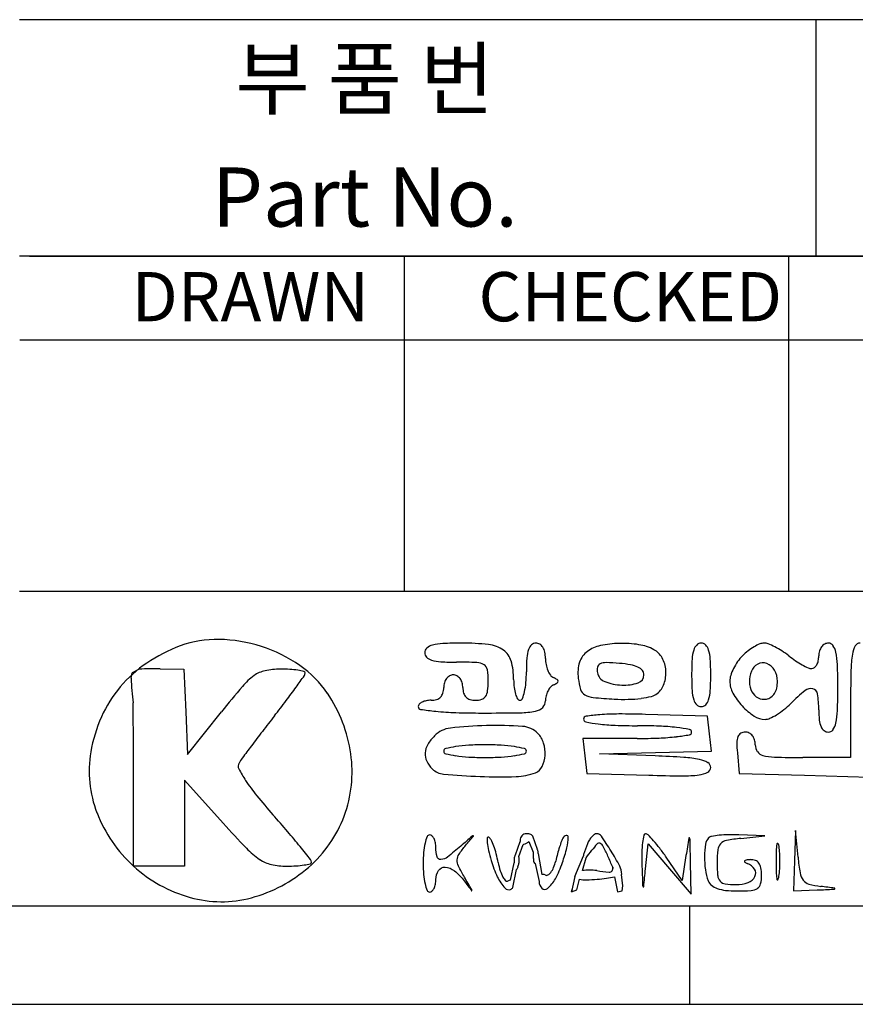
# Model space of a CAD drawing. Units: millimetres. Extents: x 0 to 554, y 0 to 370.
# Drawn here: x 371 to 413, y 0 to 50 of the extents above; entities that cross this region are included whole.
import ezdxf
from ezdxf.enums import TextEntityAlignment as Align

# ---------------------------------------------------------------- set-up
doc = ezdxf.new("R2010")
doc.units = ezdxf.units.MM
doc.header["$LTSCALE"] = 0.3
doc.linetypes.add('AUSGEZOGEN', pattern=[0])
doc.styles.add('style1', font='gulim.ttc')

msp = doc.modelspace()

# ---------------------------------------------------------------- linework, layer by layer
at = {"color": 5}
for p, q in [((549, 49.975), (371, 49.975)), ((411.4, 49.975), (411.4, 37.975)), ((390.505, 37.975), (390.505, 20.975)), ((410.005, 37.975), (410.005, 20.975)), ((371.005, 33.725), (449.005, 33.725)), ((371, 20.975), (549, 20.975))]:
    msp.add_line(p, q, dxfattribs=at)
at = {"color": 3}
for p, q in [((549, 37.975), (371, 37.975)), ((5, 5), (549, 5)), ((405, 0), (405, 5)), ((0, 0), (554, 0))]:
    msp.add_line(p, q, dxfattribs=at)
at = {"color": 3, "linetype": 'AUSGEZOGEN'}
msp.add_line((371.5, 37.975), (549, 37.975), dxfattribs=at)
at = {"linetype": 'ByBlock'}
for p, q in [((377.066, 17.011), (376.704, 16.819)), ((376.66, 16.545), (376.704, 16.819)), ((397.027, 8.544), (397.266, 7.875)), ((396.154, 7.593), (396.394, 8.256)), ((396.323, 7.496), (396.55, 8.118)), ((396.834, 8.259), (397.062, 7.725)), ((397.316, 7.662), (397.494, 6.581)), ((399.166, 6.49), (399.603, 7.544)), ((395.905, 6.299), (396.091, 7.178)), ((397.15, 7.155), (397.356, 6.23)), ((399.56, 6.784), (399.737, 7.438)), ((396.022, 5.927), (396.214, 6.849)), ((401.09, 6.953), (401.102, 6.887)), ((401.604, 6.013), (401.544, 6.587)), ((399.166, 6.49), (399.004, 5.717)), ((399.269, 5.817), (399.403, 6.349)), ((401.181, 6.473), (401.327, 5.705)), ((401.567, 5.765), (401.604, 6.013)), ((399.004, 5.717), (399.03, 5.842)), ((399.004, 5.717), (399.269, 5.817)), ((401.327, 5.705), (401.567, 5.765))]:
    msp.add_line(p, q, dxfattribs=at)
for p, q in [((378.135, 17.022), (379.33, 17.012)), ((379.33, 17.012), (379.425, 14.846)), ((413.16, 15.429), (413.16, 12.527)), ((379.425, 14.846), (379.521, 12.681)), ((379.521, 12.681), (381.242, 14.846)), ((405.903, 14.623), (402.758, 14.715)), ((406.005, 13.736), (405.903, 14.623)), ((402.333, 13.494), (399.57, 13.494)), ((399.57, 13.494), (399.672, 12.607)), ((406.107, 12.849), (406.005, 13.736)), ((399.672, 12.607), (399.774, 11.72)), ((400.42, 12.717), (403.263, 12.783)), ((403.242, 12.609), (400.42, 12.717)), ((403.263, 12.783), (406.107, 12.849)), ((407.414, 12.769), (407.515, 11.72)), ((413.16, 12.527), (410.741, 12.527)), ((376.779, 7.013), (376.779, 11.87)), ((399.774, 11.72), (402.919, 11.628)), ((407.515, 11.72), (410.821, 11.628)), ((410.821, 11.628), (414.127, 11.537)), ((379.372, 11.368), (379.366, 9.191)), ((381.329, 9.191), (379.372, 11.368)), ((379.366, 9.191), (379.359, 7.013)), ((408.805, 8.548), (407.488, 8.602)), ((407.596, 8.421), (408.805, 8.548)), ((410.369, 8.818), (410.313, 7.286)), ((410.492, 7.466), (410.369, 8.818)), ((396.413, 8.2), (396.413, 8.2)), ((402.755, 6.87), (402.886, 8.147)), ((402.886, 8.147), (403.979, 6.87)), ((397.062, 7.725), (397.062, 7.725)), ((397.316, 7.662), (397.316, 7.662)), ((404.809, 7.547), (404.612, 6.276)), ((378.069, 7.013), (376.779, 7.013)), ((379.359, 7.013), (378.069, 7.013)), ((396.323, 7.496), (396.323, 7.496)), ((399.634, 7.443), (399.634, 7.443)), ((404.612, 6.276), (403.806, 7.464)), ((405.072, 5.592), (405.038, 7.205)), ((410.313, 7.286), (410.257, 5.754)), ((396.214, 6.849), (396.214, 6.849)), ((403.979, 6.87), (405.072, 5.592)), ((396.065, 6.068), (396.065, 6.068)), ((396.065, 6.068), (396.065, 6.068)), ((399.403, 6.349), (399.403, 6.349)), ((410.257, 5.754), (411.466, 5.805))]:
    msp.add_line(p, q)
msp.add_lwpolyline([(391.475, 7.147, 0.020945), (391.498, 6.59, 0.033738), (391.57, 6.122, 0.036969), (391.672, 5.781, 0.31052), (391.798, 5.695, 0.191087), (391.921, 5.744, 0.088204), (392.025, 5.885, 0.068025), (392.096, 6.094, 0.048028), (392.12, 6.34, -0.144702), (392.254, 6.793, -0.269248), (392.584, 6.96, -0.158054), (393.059, 6.776, -0.060364), (393.557, 6.26, 0.000584), (393.931, 5.765, 0.690921), (393.949, 5.77, 0.151445), (393.938, 5.819, 0.000367), (393.571, 6.448, -0.019436), (393.27, 7.013, -0.121585), (393.203, 7.331, -0.139114), (393.296, 7.622, -0.028275), (393.625, 8.061, 0.000935), (394.022, 8.535, 0.677092), (394.011, 8.556, 0.152425), (393.954, 8.531, 0.000531), (393.387, 8.034, -0.015287), (392.713, 7.476, -0.150333), (392.373, 7.348, -0.357887), (392.181, 7.485, -0.064995), (392.12, 7.953, 0.048028), (392.096, 8.2, 0.068025), (392.025, 8.409, 0.088204), (391.921, 8.549, 0.191087), (391.798, 8.598, 0.31052), (391.672, 8.512, 0.036969), (391.57, 8.172, 0.033738), (391.498, 7.703, 0.020945)], format="xyb", close=True)
for centre, radius, start, end in [((381.002, 13.182), 5.339, 88.7715, 110.2852), ((380.955, 10.995), 7.527, 72.139, 88.7715), ((381.917, 10.708), 7.977, 110.2852, 124.0017), ((380.956, 10.998), 7.524, 55.5031, 72.1389), ((391.857, 17.848), 0.307, 130.8379, 180), ((392.12, 17.544), 0.709, 104.5001, 130.8379), ((392.595, 15.707), 2.607, 92.5604, 104.5002), ((393.421, -2.753), 21.086, 89.9999, 92.5605), ((393.421, 6.033), 12.3, 83.5797, 90), ((394.613, 16.628), 1.638, 55.196, 83.5797), ((398.444, 17.468), 1.714, 161.5651, 176.1802), ((397.35, 17.832), 0.561, 132.731, 161.565), ((397.194, 18.001), 0.331, 90, 132.7312), ((397.194, 17.954), 0.378, 58.3955, 89.9999), ((397.143, 17.87), 0.476, 31.8275, 58.3955), ((396.906, 17.724), 0.754, 11.5158, 31.8275), ((400.816, 16.535), 1.708, 101.838, 126.175), ((401.563, 12.97), 5.349, 91.4464, 101.838), ((401.568, 12.802), 5.518, 81.1065, 91.4464), ((402.05, 15.882), 2.4, 61.845, 81.1066), ((402.7, 17.097), 1.023, 28.3296, 61.845), ((405.786, 17.807), 0.611, 135.3049, 163.3007), ((405.58, 18.011), 0.321, 89.9999, 135.3049), ((405.58, 18.011), 0.321, 44.6951, 90.0001), ((405.374, 17.807), 0.611, 16.6993, 44.6951), ((409.764, 15.615), 2.94, 120.7242, 127.9402), ((409.503, 16.054), 2.43, 113.122, 120.7242), ((408.762, 17.789), 0.543, 90.0001, 113.122), ((408.762, 17.717), 0.616, 68.7285, 90), ((407.701, 14.992), 3.539, 62.8963, 68.7285), ((407.393, 14.391), 4.215, 57.2113, 62.8964), ((412.218, 17.747), 0.662, 143.1302, 163.4557), ((412.102, 17.833), 0.518, 119.8022, 143.1301), ((412.031, 17.959), 0.374, 90, 119.8023), ((412.031, 18.04), 0.292, 35.7034, 90), ((411.54, 17.688), 0.896, 12.0948, 35.7034), ((414.56, 17.55), 1.325, 151.2156, 170.5378), ((413.643, 18.054), 0.278, 90, 151.2156), ((391.871, 17.848), 0.321, 179.9999, 225.3049), ((392.075, 18.055), 0.611, 225.3049, 253.3007), ((394.98, 17.156), 0.994, 15.6674, 55.196), ((407.235, 16.881), 10.525, 176.1803, 180), ((396.067, 17.553), 1.611, 0, 11.5159), ((399.323, 17.553), 1.645, 180.0001, 190.9396), ((400.506, 16.988), 1.161, 144.0356, 161.2688), ((400.462, 17.02), 1.107, 126.1749, 144.0355), ((402.198, 16.826), 1.593, 4.2737, 28.3296), ((419.207, 16.72), 14.111, 176.776, 180), ((407.148, 17.399), 2.032, 163.3008, 176.7761), ((404.013, 17.399), 2.032, 3.2239, 16.6992), ((391.953, 16.72), 14.111, 0, 3.224), ((409.229, 16.135), 2.195, 135.0001, 145.0413), ((409.817, 15.547), 3.027, 127.9401, 134.9999), ((407.231, 14.139), 4.514, 51.8114, 57.2113), ((413.432, 22.022), 5.515, 231.8113, 236.1765), ((410.365, 17.687), 1.182, 347.9451, 360), ((412.418, 17.687), 0.871, 163.4556, 180), ((408.881, 17.118), 3.616, 1.9376, 12.0947), ((418.864, 16.833), 5.687, 170.5377, 178.6371), ((381.14, 11.86), 6.588, 124.0017, 139.8336), ((377.75, 1.572), 15.454, 88.5738, 92.5372), ((384.225, 13.271), 3.741, 90.0001, 101.9425), ((384.225, 8.722), 8.29, 86.6533, 90), ((384.459, 12.723), 4.282, 81.1671, 86.6533), ((382.199, 12.806), 5.33, 33.963, 55.503), ((392.483, 19.416), 2.032, 253.3008, 266.7761), ((393.163, 31.476), 14.111, 266.776, 270), ((393.163, -9.183), 26.548, 87.772, 90), ((394.165, 16.577), 0.769, 59.0362, 87.7721), ((394.376, 16.929), 0.358, 8.8649, 59.0363), ((392.618, 16.494), 3.447, 360, 15.6674), ((399.188, 17.527), 1.507, 190.9396, 202.6199), ((400.776, 16.896), 1.447, 161.2688, 176.4946), ((401.076, 16.968), 0.774, 168.7394, 190.9006), ((400.537, 17.075), 0.225, 113.2801, 168.7395), ((400.741, 16.602), 0.74, 88.5222, 113.2801), ((400.448, 5.237), 12.109, 85.2983, 88.5222), ((400.977, 11.68), 5.644, 79.627, 85.2983), ((401.718, 15.724), 1.533, 64.6725, 79.627), ((402.087, 16.505), 0.669, 40.4181, 64.6726), ((409.451, 15.927), 2.493, 153.4349, 162.1701), ((409.715, 15.795), 2.788, 145.0412, 153.435), ((408.771, 16.657), 0.692, 117.8215, 159.0064), ((408.706, 16.781), 0.552, 69.0459, 117.8215), ((408.623, 16.566), 0.782, 29.902, 69.0459), ((412.921, 21.26), 4.598, 236.1765, 241.1792), ((412.591, 20.66), 3.913, 241.1792, 246.1297), ((411.195, 17.504), 0.462, 246.1297, 269.9999), ((411.195, 17.25), 0.208, 269.9999, 310.2439), ((411.01, 17.468), 0.494, 310.244, 331.3596), ((410.766, 17.602), 0.772, 331.3595, 347.9451), ((378.049, 16.075), 34.465, 360, 1.9377), ((389.828, 16.909), 13.174, 181.5827, 187.0219), ((384.886, 13.938), 3.392, 125.975, 139.6154), ((383.754, 15.496), 1.466, 101.9426, 125.9749), ((335.228, 51.75), 61.249, 324.39945, 325.07439), ((384.53, 13.181), 3.818, 76.4216, 81.1671), ((385.408, 16.816), 0.0793, 0.0001, 76.4215), ((385.258, 16.816), 0.229, 325.0745, 0), ((393.188, 16.134), 0.662, 143.1302, 163.4557), ((393.073, 16.221), 0.518, 119.8022, 143.1301), ((393.001, 16.346), 0.374, 90, 119.8023), ((393.001, 16.346), 0.374, 60.1977, 90), ((392.93, 16.221), 0.518, 36.8699, 60.1978), ((392.814, 16.134), 0.662, 16.5443, 36.8698), ((390.968, 16.397), 3.808, 360, 8.8649), ((399.627, 16.494), 3.562, 180.0001, 186.5744), ((390.062, 16.881), 6.649, 355.2004, 360), ((398.885, 17.401), 1.179, 202.6199, 215.6413), ((398.249, 16.945), 0.397, 215.6413, 244.9831), ((397.273, 14.852), 1.912, 58.3088, 64.9832), ((401.865, 16.829), 2.538, 176.4946, 186.4923), ((402.263, 16.875), 2.938, 186.4923, 197.6475), ((400.895, 16.933), 0.59, 190.9007, 248.9268), ((402.251, 16.72), 0.426, 287.9265, 360), ((402.339, 16.72), 0.338, 0, 40.418), ((402.141, 16.822), 1.65, 340.6863, 4.2736), ((419.207, 16.72), 14.111, 180, 183.224), ((391.953, 16.72), 14.111, 356.776, 360), ((407.99, 16.397), 0.959, 162.1701, 180), ((409.495, 16.379), 1.468, 159.0064, 180.7652), ((408.33, 16.397), 1.121, 0, 29.9019), ((477.859, 15.429), 64.699, 178.63723, 179.99994), ((381.032, 11.951), 6.446, 139.8337, 155.857), ((420.456, -16.318), 50.089, 139.6153, 141.5248), ((359.798, 34.16), 31.031, 322.8323, 324.3995), ((391.528, 16.075), 0.99, 343.4693, 360), ((393.389, 16.075), 0.871, 163.4556, 180), ((392.614, 16.075), 0.871, 0, 16.5444), ((394.475, 16.075), 0.99, 180, 196.5307), ((390.822, 16.397), 3.953, 352.9656, 360), ((398.035, 16.31), 1.959, 186.5745, 196.8583), ((393.182, 16.619), 3.518, 347.4712, 355.2004), ((398.671, 15.457), 0.977, 139.5495, 153.4349), ((398.274, 15.795), 0.456, 115.017, 139.5495), ((397.273, 17.942), 1.912, 295.0168, 301.6912), ((398.226, 16.397), 0.0968, 0, 58.3087), ((398.226, 16.397), 0.0968, 301.6913, 360), ((401.67, 18.943), 2.744, 248.9268, 267.5329), ((401.653, 18.567), 2.368, 267.5328, 287.9266), ((402.617, 16.655), 1.146, 309.6901, 340.6863), ((408.267, 16.397), 1.235, 180, 209.0642), ((409.102, 16.373), 1.074, 180.7653, 208.2633), ((408.563, 16.241), 0.87, 328.0439, 347.5822), ((407.856, 16.397), 1.594, 347.5822, 0), ((411.142, 15.565), 0.464, 77.2212, 129.3672), ((411.175, 15.712), 0.314, 8.6461, 77.2213), ((378.049, 16.075), 34.465, 358.0623, 0), ((380.505, 11.665), 7.373, 8.1692, 33.9629), ((392.018, 15.929), 0.478, 286.5307, 315.0001), ((392.018, 15.929), 0.478, 314.9999, 343.4693), ((393.985, 15.929), 0.478, 196.5307, 225.0001), ((393.985, 15.929), 0.478, 224.9999, 253.4693), ((394.323, 15.843), 0.382, 288.5707, 326.3099), ((394.098, 15.993), 0.652, 326.3099, 352.9655), ((397.278, 16.081), 1.168, 196.8584, 209.7325), ((396.388, 15.573), 0.143, 209.7326, 270), ((396.388, 15.564), 0.134, 269.9999, 339.0023), ((394.267, 16.378), 2.406, 339.0024, 347.4712), ((398.738, 15.403), 1.06, 166.3362, 179.9999), ((398.82, 15.383), 1.144, 153.4349, 166.3362), ((399.922, 16.13), 0.481, 197.6475, 240.1219), ((400.213, 16.637), 1.066, 240.1219, 264.2758), ((402.599, 40.437), 24.986, 264.2757, 266.7249), ((401.676, 24.318), 8.841, 266.7249, 271.3402), ((401.738, 21.674), 6.196, 271.3402, 277.3647), ((401.918, 20.282), 4.791, 277.3647, 283.7737), ((402.887, 16.33), 0.722, 283.7736, 309.6902), ((407.148, 16.04), 2.032, 183.2239, 196.6992), ((404.013, 16.04), 2.032, 343.3008, 356.7761), ((410.151, 17.444), 3.391, 209.0642, 222.7455), ((408.825, 16.225), 0.761, 208.2634, 242.0779), ((408.765, 16.112), 0.632, 242.078, 280.9006), ((408.769, 16.095), 0.615, 280.9007, 305.0362), ((408.745, 16.128), 0.655, 305.0361, 328.0438), ((417.149, 8.244), 9.934, 129.3671, 135), ((406.138, 14.946), 5.409, 0.0001, 8.646), ((148.639, 11.87), 228.14, 0.00002, 0.86106), ((341.187, 48.27), 54.387, 321.8028, 322.8323), ((391.407, 15.107), 0.18, 136.7277, 179.9999), ((391.367, 15.107), 0.139, 180, 261.4361), ((391.641, 14.887), 0.501, 116.5651, 136.7278), ((391.781, 14.607), 0.814, 100.9988, 116.565), ((391.872, 14.136), 1.294, 90, 100.9988), ((391.872, 16.419), 0.99, 270, 286.5307), ((394.13, 16.419), 0.99, 253.4693, 270), ((394.13, 16.417), 0.988, 270, 288.5707), ((397.044, 15.575), 0.707, 280.8501, 314.3229), ((397.212, 15.403), 0.466, 314.3228, 0), ((405.786, 15.632), 0.611, 196.6993, 224.6951), ((405.58, 15.428), 0.321, 224.6951, 270.0001), ((405.58, 15.428), 0.321, 269.9999, 315.3049), ((405.374, 15.632), 0.611, 315.3049, 343.3007), ((410.09, 17.388), 3.308, 222.7454, 236.5318), ((407.204, 18.189), 4.131, 308.5727, 315), ((381.837, 11.59), 7.329, 155.857, 170.4105), ((464.87, -49.05), 102.994, 141.80281, 142.35903), ((393.662, 30.35), 15.554, 261.436, 264.2895), ((393.626, 29.985), 15.187, 264.2894, 268.154), ((394.453, 55.65), 40.865, 268.154, 270), ((394.453, 135.784), 121, 269.99995, 270.92012), ((396.323, 19.334), 4.535, 270.9201, 280.8501), ((399.76, 14.474), 0.147, 98.4484, 180), ((401.186, 4.878), 9.848, 94.3987, 98.4484), ((401.417, 1.872), 12.863, 90.0356, 94.3987), ((401.437, -30.289), 45.024, 88.3185, 90.0356), ((408.82, 15.467), 1.005, 236.5319, 270), ((408.82, 15.054), 0.592, 269.9999, 294.5327), ((407.776, 17.341), 3.106, 294.5326, 301.7152), ((407.417, 17.922), 3.789, 301.7151, 308.5727), ((416.627, 14.946), 5.08, 180, 185.8454), ((408.881, 15.031), 3.616, 347.9053, 358.0624), ((393.013, 12.676), 1.353, 96.8341, 135), ((395.121, -4.908), 19.062, 91.3111, 96.8341), ((395.129, -5.283), 19.438, 85.8989, 91.3112), ((396.432, 12.894), 1.214, 45, 85.8989), ((399.759, 14.474), 0.146, 180, 258.6841), ((401.36, 22.473), 8.305, 258.6841, 263.0495), ((401.614, 24.553), 10.399, 263.0495, 267.8293), ((402.355, 44.102), 29.962, 267.8293, 270), ((402.355, -13.89), 28.03, 87.7453, 90), ((403.014, 2.865), 11.262, 83.2901, 87.7453), ((403.099, 3.586), 10.535, 79.6953, 83.2902), ((412.741, 14.548), 1.173, 185.8453, 203.1986), ((412.111, 14.278), 0.488, 203.1986, 232.6802), ((411.54, 14.462), 0.896, 324.2966, 347.9052), ((441.627, -31.123), 73.64, 142.359, 143.07428), ((393.71, 11.98), 2.338, 134.9999, 148.9037), ((396.448, 12.909), 1.192, 17.2153, 44.9999), ((402.333, 42.04), 28.546, 270.0001, 272.2329), ((403, 24.93), 11.423, 272.2329, 276.6583), ((403.081, 24.241), 10.729, 276.6583, 280.2149), ((404.959, 13.817), 0.137, 0, 79.6952), ((404.959, 13.817), 0.137, 280.2151, 0.0001), ((408.251, 13.276), 0.861, 158.9625, 180.0095), ((407.763, 13.463), 0.339, 121.0059, 158.9625), ((407.817, 13.373), 0.444, 90, 121.0059), ((407.817, 13.389), 0.428, 62.5115, 90), ((407.784, 13.326), 0.499, 38.0139, 62.5116), ((407.685, 13.248), 0.625, 16.4737, 38.014), ((412.031, 14.173), 0.356, 232.6802, 270), ((412.031, 14.109), 0.292, 270, 324.2966), ((447.084, -35.225), 80.468, 143.07425, 143.62268), ((392.53, 12.691), 0.96, 148.9036, 175.9367), ((394.009, 7.315), 5.832, 98.7462, 103.7913), ((394.182, 6.188), 6.971, 93.1778, 98.7461), ((394.614, -1.586), 14.758, 90, 93.1778), ((394.614, -1.586), 14.758, 86.8222, 90), ((395.046, 6.188), 6.971, 81.2539, 86.8222), ((395.219, 7.315), 5.832, 76.2087, 81.2538), ((395.905, 12.741), 1.761, 356.4723, 17.2152), ((412.681, 13.276), 5.291, 180.0096, 185.5073), ((407.427, 13.172), 0.894, 0.0001, 16.4737), ((408.939, 13.172), 0.617, 180, 214.1717), ((380.392, 11.834), 5.864, 170.4106, 201.1758), ((384.579, 10.82), 2.833, 143.6227, 149.8025), ((381.441, 11.8), 6.427, 339.5793, 8.1692), ((392.384, 12.702), 0.813, 175.9367, 205.8694), ((392.651, 12.849), 0.133, 103.7912, 180), ((392.651, 12.849), 0.133, 180, 256.2088), ((394.009, 18.384), 5.832, 256.2087, 261.2538), ((394.182, 19.51), 6.971, 261.2539, 266.8222), ((394.614, 27.285), 14.758, 266.8222, 270), ((394.614, 27.285), 14.758, 270, 273.1778), ((395.046, 19.51), 6.971, 273.1778, 278.7461), ((395.219, 18.384), 5.832, 278.7462, 283.7913), ((396.577, 12.849), 0.133, 360, 76.2088), ((396.577, 12.849), 0.133, 283.7912, 0), ((396.187, 12.724), 1.478, 333.6528, 356.4722), ((401.163, -41.967), 54.616, 86.2856, 87.8186), ((404.334, 6.881), 5.665, 78.1836, 86.2855), ((408.83, 13.098), 0.485, 214.1717, 255.0686), ((409.359, 15.085), 2.541, 255.0686, 268.6458), ((410.741, 73.508), 60.981, 268.64582, 270.00004), ((382.391, 12.093), 0.303, 149.8026, 206.847), ((392.983, 12.992), 1.479, 205.8694, 224.9999), ((396.939, 12.351), 0.639, 290.9937, 333.6527), ((405.192, 10.983), 1.474, 60.3724, 78.1836), ((405.793, 12.019), 0.271, 296.3113, 360), ((405.781, 12.019), 0.283, 0.0001, 60.3723), ((387.603, 14.731), 6.144, 206.8471, 213.2492), ((392.591, 12.6), 0.924, 225.0001, 265.1867), ((395.781, 50.485), 38.943, 265.1868, 267.9059), ((395.399, 40.043), 28.495, 267.906, 271.5863), ((396.106, 14.523), 2.965, 271.5864, 290.9936), ((405.413, 96.596), 85.004, 268.3185, 269.46785), ((404.684, 18.004), 6.409, 269.4678, 277.0805), ((405.304, 13.006), 1.373, 277.0806, 296.3112), ((390.413, 16.573), 9.503, 213.2493, 219.0239), ((405.302, 28.64), 28.669, 219.024, 221.5591), ((381.578, 12.294), 7.135, 201.1759, 227.7353), ((332.552, -35.857), 68.555, 40.60371, 41.55917), ((381.453, 11.795), 6.414, 310.9572, 339.5793), ((420.783, 44.658), 53.053, 221.9547, 223.8266), ((355.519, -16.17), 38.305, 39.1265, 40.6038), ((396.732, 8.32), 0.343, 136.6418, 158.6715), ((396.72, 8.332), 0.327, 113.9884, 136.6417), ((396.71, 8.354), 0.303, 90, 113.9884), ((396.71, 7.92), 0.736, 80.3417, 90), ((396.76, 8.21), 0.443, 66.2033, 80.3418), ((396.833, 8.375), 0.262, 47.6482, 66.2033), ((396.959, 8.514), 0.0736, 15.5055, 47.6483), ((398.805, 8.298), 0.28, 104.9446, 150.5051), ((398.754, 8.487), 0.0839, 359.0237, 104.9445), ((400.767, 7.819), 1.008, 137.0139, 148.8046), ((400.576, 7.997), 0.747, 123.5279, 137.014), ((400.285, 8.437), 0.22, 90, 123.528), ((400.285, 8.374), 0.282, 34.465, 90), ((385.167, -2.002), 18.618, 31.6984, 34.465), ((406.931, 7.675), 4.361, 168.0173, 173.0059), ((402.757, 8.561), 0.0935, 89.4781, 168.0174), ((402.756, 8.465), 0.189, 44.7098, 89.478), ((397.981, 3.738), 6.908, 41.3675, 44.7097), ((406.163, 8.234), 0.293, 100.2685, 135.0001), ((407.037, 3.41), 5.196, 95.9919, 100.2684), ((407.093, 2.884), 5.724, 91.2443, 95.9919), ((407.148, 0.334), 8.275, 87.6425, 91.2443), ((318.733, -46.093), 85.724, 38.56222, 39.12647), ((395.789, 8.316), 1.075, 173.1253, 185.982), ((397.925, 8.54), 3.223, 185.982, 193.1492), ((394.771, 8.439), 0.0496, 58.2826, 173.1253), ((394.629, 8.209), 0.32, 26.087, 58.2826), ((391.653, 6.752), 3.634, 20.6573, 26.087), ((391.029, 6.517), 4.301, 15.0841, 20.6572), ((396.746, 8.315), 0.358, 158.6717, 180), ((396.66, 8.315), 0.272, 180.0001, 192.4383), ((396.55, 8.285), 0.167, 270, 282.8317), ((396.497, 8.518), 0.406, 282.8316, 301.7174), ((396.038, 9.261), 1.28, 301.7175, 308.4776), ((407.12, 5.253), 9.145, 160.669, 162.6151), ((399.401, 7.961), 0.965, 150.5049, 160.669), ((396.489, 8.526), 2.349, 345.6618, 359.0238), ((413.278, 2.978), 14.426, 159.0064, 161.3077), ((400.95, 7.708), 1.222, 148.8046, 159.0064), ((402.919, 5.706), 3.576, 137.2452, 143.8251), ((400.399, 8.036), 0.144, 69.8923, 137.2452), ((400.356, 7.918), 0.269, 27.2567, 69.8923), ((389.854, 2.507), 12.083, 24.4954, 27.2567), ((407.615, 7.591), 5.05, 173.0058, 178.63), ((398.138, 3.876), 6.7, 37.1215, 41.3676), ((620.176, -25.688), 217.916, 170.99, 171.22767), ((404.968, 8.437), 0.0196, 33.9213, 170.9899), ((404.841, 8.351), 0.172, 1.3148, 33.9212), ((-148.017, -4.339), 553.176, 1.19575, 1.31492), ((410.221, 7.467), 4.472, 171.534, 179.4935), ((406.356, 8.042), 0.565, 134.9999, 171.534), ((406.928, 7.795), 0.509, 135.6189, 173.8798), ((406.979, 7.745), 0.58, 100.7796, 135.6189), ((408.506, -0.275), 8.744, 95.9716, 100.7797), ((412.218, 7.709), 2.831, 171.4012, 178.4652), ((409.453, 8.127), 0.0341, 66.8305, 171.4014), ((409.433, 8.08), 0.0848, 10.9232, 66.8304), ((406.813, 7.575), 2.753, 3.7834, 10.9231), ((385.495, 10.787), 4.14, 223.8266, 235.9298), ((403.659, 9.88), 9.11, 193.1491, 196.45), ((389.59, 6.129), 5.791, 10.6252, 15.0841), ((396.611, 7.365), 0.518, 158.1903, 175.8311), ((396.228, 7.518), 0.105, 134.6719, 158.1904), ((399.029, 7.582), 1.972, 175.8312, 182.3587), ((400.252, 7.632), 3.196, 182.3587, 186.6884), ((397.054, 7.75), 0.246, 16.1716, 30.5858), ((396.657, 7.635), 0.659, 2.3587, 16.1717), ((409.381, 4.597), 11.499, 164.6756, 166.5478), ((408.049, 4.962), 10.119, 162.6152, 164.6757), ((389.635, 10.278), 9.423, 340.9037, 345.6618), ((399.782, 7.544), 0.18, 161.3077, 180), ((393.996, 12.23), 7.478, 320.1419, 323.8251), ((389.573, 2.38), 12.391, 21.6579, 24.4955), ((389.438, 0.635), 13.599, 27.968, 31.6984), ((412.471, 7.475), 9.907, 178.6301, 182.0268), ((394.827, 1.37), 10.852, 34.1629, 37.1214), ((410.411, 7.465), 4.662, 179.4936, 187.8498), ((412.608, 7.185), 6.221, 173.8798, 180), ((429.018, 7.259), 19.637, 178.4651, 180.1565), ((402.758, 7.306), 6.817, 0.1564, 3.7834), ((381.577, 12.293), 7.134, 227.7353, 254.297), ((384.16, 8.814), 1.757, 235.9298, 257.2947), ((384.548, 10.533), 3.52, 257.2948, 270), ((384.548, 15.191), 8.178, 270, 273.3916), ((384.782, 11.248), 4.227, 273.3917, 278.949), ((384.86, 10.753), 3.727, 278.9491, 283.8043), ((385.73, 7.212), 0.0804, 283.8044, 0.0001), ((385.598, 7.212), 0.212, 0.0001, 38.5622), ((400.265, 8.878), 5.572, 196.45, 205.5044), ((399.256, 7.942), 4.043, 190.6253, 196.6778), ((398.061, 7.259), 1.972, 175.8312, 182.3589), ((395.455, 7.316), 0.894, 338.1903, 349.9604), ((395.689, 7.312), 0.659, 2.3587, 16.1717), ((395.514, 7.305), 0.835, 349.9605, 2.3587), ((397.236, 7.278), 0.159, 186.6884, 225), ((397.15, 7.193), 0.0383, 224.9999, 270), ((395.868, 7.83), 2.395, 338.2293, 346.5478), ((392.975, 9.122), 5.889, 332.1883, 340.9036), ((400.689, 6.61), 0.859, 360, 27.968), ((1135.482, 33.062), 733.37, 182.026875, 182.112131), ((413.706, 7.185), 7.32, 179.9999, 185.0954), ((407.811, 7.252), 0.0383, 139.3987, 236.1412), ((407.882, 7.192), 0.131, 97.4, 139.3986), ((408.181, 7.803), 0.702, 236.1411, 248.0255), ((408.195, 4.776), 2.568, 92.583, 97.4), ((407.611, 6.39), 0.822, 34.6548, 68.0255), ((408.109, 6.69), 0.651, 69.8949, 92.5829), ((408.203, 6.946), 0.379, 35.8604, 69.8949), ((408.033, 6.824), 0.588, 10.0068, 35.8603), ((430.537, 7.263), 21.156, 180.1564, 181.7187), ((402.426, 7.306), 7.149, 356.5679, 0.1564), ((421.209, 8.437), 10.761, 185.1798, 189.4687), ((380.85, 12.49), 7.334, 285.0707, 310.9572), ((397.078, 7.289), 1.77, 196.6778, 207.902), ((395.63, 7.245), 0.706, 325.8098, 338.1904), ((397.56, 6.442), 0.153, 93.6976, 115.3694), ((397.563, 6.395), 0.201, 58.2826, 93.6976), ((397.739, 6.68), 0.134, 238.2825, 299.48), ((397.568, 6.981), 0.48, 299.48, 323.2136), ((397.082, 7.344), 1.087, 323.2136, 338.2292), ((399.894, 5.022), 1.793, 89.7438, 100.7338), ((399.89, 4.118), 2.697, 81.6504, 89.7439), ((402.217, 19.978), 13.332, 261.6504, 264.3422), ((400.921, 6.892), 0.183, 264.3423, 322.1322), ((400.926, 6.888), 0.176, 322.1322, 21.6579), ((401.485, 6.61), 0.0635, 339.0021, 359.9999), ((49.201, 43.005), 355.396, 354.01827, 354.16426), ((408.314, 7.176), 2.546, 187.8497, 200.9936), ((406.917, 6.58), 0.503, 185.0954, 221.0944), ((407.996, 6.656), 0.354, 332.3316, 34.6548), ((406.547, 6.56), 2.097, 347.7159, 360), ((406.539, 6.56), 2.105, 0, 10.0069), ((411.273, 6.685), 1.883, 181.7187, 190.923), ((405.176, 7.141), 4.394, 351.4011, 356.5679), ((411.393, 6.8), 0.81, 189.4686, 217.9164), ((397.336, 7.48), 2.327, 205.5044, 222.891), ((396.203, 6.826), 0.78, 207.9021, 225.1211), ((395.725, 6.346), 0.102, 225.1211, 301.7175), ((395.923, 6.025), 0.276, 97.4027, 121.7174), ((395.905, 6.162), 0.137, 90, 97.4027), ((398.152, 6.23), 0.796, 179.999999999998, 180.0000265990086), ((397.821, 6.23), 0.465, 180, 226.5835), ((396.771, 7.119), 1.597, 309.1794, 332.1883), ((399.728, 7.918), 1.603, 258.3115, 271.2526), ((399.603, 13.629), 7.315, 271.2526, 275.4476), ((399.222, 17.626), 11.33, 275.4476, 277.8894), ((399.965, 12.264), 5.917, 277.8895, 281.8602), ((402.74, 6.039), 0.131, 182.112, 215.9874), ((406.425, 6.451), 0.523, 200.9936, 231.9119), ((406.734, 6.845), 1.023, 231.9118, 250.633), ((406.847, 6.519), 0.411, 221.0944, 262.6933), ((407.354, 10.475), 4.399, 262.6932, 270), ((407.354, 7.831), 1.755, 270, 290.1213), ((407.734, 6.793), 0.65, 290.1212, 332.3315), ((408.242, 6.191), 0.362, 302.7077, 347.716), ((409.448, 6.332), 0.0245, 190.9233, 334.0344), ((408.965, 6.568), 0.562, 334.0341, 351.4013), ((411.202, 6.651), 0.567, 217.9163, 254.4184), ((412.156, 10.072), 4.118, 254.4184, 262.8781), ((395.815, 6.067), 0.25, 222.891, 291.6059), ((395.814, 6.068), 0.251, 291.606, 325.803), ((397.647, 6.045), 0.212, 226.5835, 309.1793), ((402.647, 5.971), 0.0151, 215.9872, 354.018), ((407.018, 7.652), 1.879, 250.6329, 263.9376), ((407.388, 11.144), 5.39, 263.9377, 270), ((407.388, 16.356), 10.603, 270, 273.9161), ((408.066, 6.466), 0.689, 273.9161, 302.7077), ((395.054, 390.388), 384.933, 272.44368, 272.56904), ((386.162, -197.964), 205.536, 82.67843, 82.87805), ((412.304, 5.928), 0.0864, 272.569, 315.2409), ((412.353, 5.879), 0.0165, 315.2411, 82.6784), ((381.233, 11.068), 5.861, 254.2969, 285.0707)]:
    msp.add_arc(centre, radius, start, end)

# ---------------------------------------------------------------- texts
at = {"color": 3, "style": 'style1'}
for s, p in [('부 품 번', (388.516, 46.975)), ('Part No.', (388.516, 40.975))]:
    msp.add_text(s, height=3, dxfattribs=at).set_placement(p, align=Align.MIDDLE_CENTER)
for s, p in [('DRAWN', (376.679, 34.666)), ('CHECKED', (394.281, 34.666))]:
    msp.add_text(s, height=2.5, dxfattribs=at).set_placement(p)

doc.saveas('drawing.dxf')
